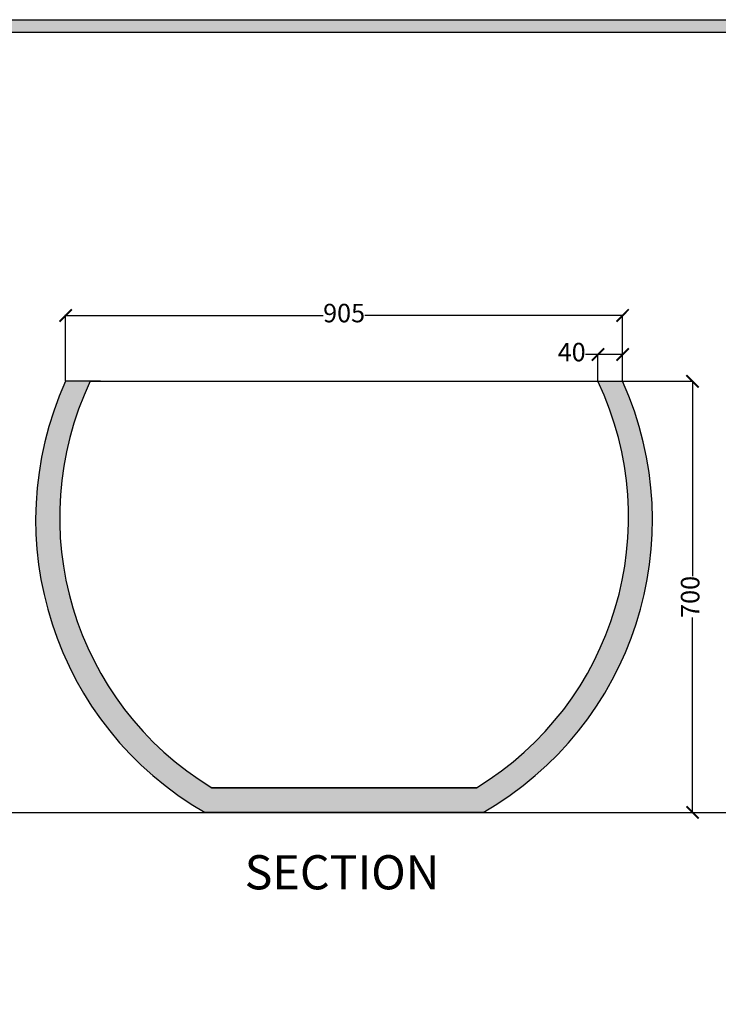
# Model space of a CAD drawing. Units: millimetres. Extents: x 37005 to 48135, y -16640 to -2163.
# Drawn here: x 38154 to 39289, y -3762 to -2163 of the extents above; entities that cross this region are included whole.
import ezdxf

# ---------------------------------------------------------------- set-up
doc = ezdxf.new("R2010")
doc.units = ezdxf.units.MM
doc.layers.add('S-DIM', color=251, linetype='Continuous')
doc.styles.get("Standard").update_dxf_attribs({"font": 'arial.ttf'})
doc.dimstyles.new('ISO-25', dxfattribs={"dimtxt": 30, "dimasz": 20, "dimexe": 1.25, "dimexo": 0.625, "dimtad": 0, "dimdec": 0, "dimtxsty": 'Standard', "dimblk": 'ARCHTICK', "dimcen": 2.5, "dimclrt": 1, "dimadec": 0, "dimazin": 0, "dimtfac": 1, "dimtdec": 0, "dimtmove": 0, "dimatfit": 3, "dimldrblk": 'ARCHTICK', "dimfxl": 1, "dimarcsym": 0})

# ---------------------------------------------------------------- blocks, each defined once
blk = doc.blocks.new('szd')
at = {"true_color": 0x636466}
h = blk.add_hatch(color=251, dxfattribs=at)
h.dxf.hatch_style = 1
h.paths.add_polyline_path([(30081.04894589505, 3322.829027330241), (26712.30477105553, 3322.829027330241), (26712.30477105553, -82.8967874973896), (30081.04894589505, -82.8967874973896)])
h.paths.add_polyline_path([(30061.04894589505, -62.8967874973896), (26732.30477105553, -62.8967874973896), (26732.30477105553, 3302.829027330241), (30061.04894589505, 3302.829027330241)], flags=16)
h.paths.add_polyline_path([(28781.98674949424, 2652.188804164876), (28781.98674949424, 2152.188804164876, -0.4142135623730951), (28581.98674949424, 1952.188804164876), (28082.57360110783, 1952.188804164876, -0.4142135623730951), (27882.57360110783, 2152.188804164876), (27882.57360110783, 2652.188804164876)], flags=0)
h.paths.add_polyline_path([(28779.50067686885, 1229.762243239036, -1), (27879.50067686885, 1229.762243239036, -1)], flags=0)
h.paths.add_polyline_path([(28729.50067686885, 1229.762243239036, -1), (27929.50067686885, 1229.762243239036, -1)], flags=0)
h.paths.add_polyline_path([(28496.67602175392, 1297.461017684995, -1), (28456.67602175392, 1297.461017684995, -1)], flags=0)
h.paths.add_polyline_path([(28221.45823937263, 1300.318980673028, -1), (28181.45823937263, 1300.318980673028, -1)], flags=0)
h.paths.add_polyline_path([(28343.63942097581, 1080.297645582452, -1), (28303.63942097581, 1080.297645582452, -1)], flags=0)
h.paths.add_polyline_path([(28195.58248423869, 628.2535972268541), (28419.10197829611, 628.2535972268541), (28419.10197829611, 748.0790641601401), (28195.58248423869, 748.0790641601401)], flags=8)
h.paths.add_polyline_path([(28157.77417966043, 1782.655714958265), (28502.98699157641, 1782.655714958265), (28502.98699157641, 1902.481181891551), (28157.77417966043, 1902.481181891551)], flags=8)
at = {"color": 251, "true_color": 0x636466}
for points in [[(26712.30477105553, 3322.829027330241), (30081.04894589505, 3322.829027330241), (30081.04894589505, -82.89678749739005), (26712.30477105553, -82.8967874973896)], [(26732.30477105553, 3302.829027330241), (30061.04894589505, 3302.829027330241), (30061.04894589505, -62.8967874973896), (26732.30477105553, -62.8967874973896)]]:
    blk.add_lwpolyline(points, close=True, dxfattribs=at)
blk = doc.blocks.new('_ArchTick')
at = {"color": 0, "linetype": 'ByBlock', "const_width": 0.15}
blk.add_lwpolyline([(-0.5, -0.5), (0.5, 0.5)], dxfattribs=at)
blk = doc.blocks.new('*D93')
at = {"layer": 'Defpoints', "color": 0, "transparency": 16777216}
for p in [(39133.5584359053, -2750.170106546881), (39133.5584359053, -3450.17010654609), (39247.24852448367, -3450.17010654609)]:
    blk.add_point(p, dxfattribs=at)
at = {"layer": 'S-DIM', "color": 0, "lineweight": -2, "transparency": 16777216}
for p, q in [((39134.1834359053, -2750.170106546881), (39248.49852448367, -2750.170106546881)), ((39247.24852448367, -2750.170106546881), (39247.24852448367, -3066.57784870201)), ((39247.24852448367, -3450.17010654609), (39247.24852448367, -3133.76236439096)), ((39134.1834359053, -3450.17010654609), (39248.49852448367, -3450.17010654609))]:
    blk.add_line(p, q, dxfattribs=at)
at = {"layer": 'S-DIM', "color": 0, "lineweight": -2, "transparency": 16777216, "xscale": 20, "yscale": 20, "zscale": 20}
for p, rotation in [((39247.24852448367, -2750.170106546881), 90), ((39247.24852448367, -3450.17010654609), 270)]:
    blk.add_blockref('_ArchTick', p, dxfattribs=dict(at, rotation=rotation))
at = {"layer": 'S-DIM', "color": 1, "transparency": 16777216, "insert": (39247.24852448366, -3100.170106546495), "char_height": 30, "attachment_point": 5, "rotation": 90}
blk.add_mtext('700', dxfattribs=at)
blk = doc.blocks.new('*D137')
at = {"layer": 'Defpoints', "color": 0, "transparency": 16777216}
for p in [(39133.55843590476, -2643.232521341139), (38228.7168254938, -2750.170106545717), (39133.55843590476, -2750.170106545716)]:
    blk.add_point(p, dxfattribs=at)
at = {"layer": 'S-DIM', "color": 0, "lineweight": -2, "transparency": 16777216}
for p, q in [((38228.7168254938, -2749.545106545717), (38228.7168254938, -2641.982521341139)), ((38228.7168254938, -2643.232521341139), (38647.25887899396, -2643.232521341139)), ((39133.55843590476, -2643.232521341139), (38715.0163824046, -2643.232521341139)), ((39133.55843590476, -2749.545106545716), (39133.55843590476, -2641.982521341139))]:
    blk.add_line(p, q, dxfattribs=at)
at = {"layer": 'S-DIM', "color": 0, "lineweight": -2, "transparency": 16777216, "xscale": 20, "yscale": 20, "zscale": 20, "rotation": 180}
blk.add_blockref('_ArchTick', (38228.7168254938, -2643.232521341139), dxfattribs=at)
at = {"layer": 'S-DIM', "color": 0, "lineweight": -2, "transparency": 16777216, "xscale": 20, "yscale": 20, "zscale": 20}
blk.add_blockref('_ArchTick', (39133.55843590476, -2643.232521341139), dxfattribs=at)
at = {"layer": 'S-DIM', "color": 1, "transparency": 16777216, "insert": (38681.13763069928, -2643.232521341139), "char_height": 30, "attachment_point": 5}
blk.add_mtext('905', dxfattribs=at)
blk = doc.blocks.new('*D138')
at = {"layer": 'Defpoints', "color": 0, "transparency": 16777216}
for p in [(39093.55843590476, -2706.601740598831), (39093.55843590476, -2750.170106545716), (39133.55843590529, -2750.17010654688)]:
    blk.add_point(p, dxfattribs=at)
at = {"layer": 'S-DIM', "color": 0, "lineweight": -2, "transparency": 16777216}
for p, q in [((39093.55843590476, -2706.601740598831), (39073.55843590476, -2706.601740598831)), ((39093.55843590476, -2749.545106545716), (39093.55843590476, -2705.351740598831)), ((39133.55843590529, -2706.601740598831), (39093.55843590476, -2706.601740598831)), ((39133.55843590529, -2749.54510654688), (39133.55843590529, -2705.351740598831))]:
    blk.add_line(p, q, dxfattribs=at)
at = {"layer": 'S-DIM', "color": 0, "lineweight": -2, "transparency": 16777216, "xscale": 20, "yscale": 20, "zscale": 20, "rotation": 180}
blk.add_blockref('_ArchTick', (39093.55843590476, -2706.601740598831), dxfattribs=at)
at = {"layer": 'S-DIM', "color": 0, "lineweight": -2, "transparency": 16777216, "xscale": 20, "yscale": 20, "zscale": 20}
blk.add_blockref('_ArchTick', (39133.55843590529, -2706.601740598831), dxfattribs=at)
at = {"layer": 'S-DIM', "color": 1, "transparency": 16777216, "insert": (39050.89387246684, -2706.601740598831), "char_height": 30, "attachment_point": 5}
blk.add_mtext('40', dxfattribs=at)

msp = doc.modelspace()

# ---------------------------------------------------------------- hatches: boundary and pattern name
h = msp.add_hatch()
h.set_pattern_fill('AR-CONC', color=256, scale=0.25)
h.set_pattern_definition([(49.99999999999999, (-1602.163936142024, -11628.38775488021), (45.546167249001, -3.984771384725772), [4.7625, -52.3875]), (355, (-1602.163936142024, -11628.38775488021), (-8.810855356242335, 47.76421130975879), [3.81, -41.9101460425]), (100.4514447, (-1598.368434392025, -11628.71981825521), (36.73531177258832, 43.77943797804878), [4.047502199999998, -44.52256114999999]), (46.18420000000001, (-1602.163936142024, -11615.68775488021), (67.76976022303248, -10.51058198318179), [7.14375, -78.58125]), (96.63555760999994, (-1596.516461142022, -11616.56362988021), (59.35103351287575, 61.85653114943038), [6.071255785, -66.78390204]), (351.1841511700001, (-1602.163936142024, -11615.68775488021), (59.35103351624426, 61.85653114638316), [5.7149917675, -62.86493298]), (21, (-1595.813936142025, -11618.86275488021), (37.90359781728312, -25.5662995467719), [4.7625, -52.3875]), (326.0000000000001, (-1595.813936142025, -11618.86275488021), (15.45050708691177, 46.04699153057982), [3.81, -41.91]), (71.45144499999999, (-1592.655302992025, -11620.99327985521), (53.35410481967904, 20.48069222147631), [4.0475022, -44.5224844]), (37.50000000000001, (-1602.163936142024, -11628.38775488021), (0.7721508126479542, 21.13875971828828), [0, -41.402, 0, -42.545, 0, -42.06875]), (7.499999999999999, (-1602.163936142024, -11628.38775488021), (16.70491562757644, 25.04514370452988), [0, -24.257, 0, -40.4495, 0, -16.03375]), (327.5, (-1616.324436142026, -11628.38775488021), (33.89764879171785, -1.432185998168361), [0, -15.875, 0, -49.53, 0, -65.7225]), (317.5, (-1622.674436142024, -11628.38775488021), (37.03229534650451, 6.356622758333257), [0, -20.6375, 0, -32.893, 0, -46.6725])])
edge = h.paths.add_edge_path()
edge.add_line((38268.71682549382, -2750.170106545682), (38228.7168254938, -2750.170106545717))
edge.add_arc((38727.02888063026, -2975.54721129648), 546.9092645404365, 155.6636613235117, 240.2071531386692)
edge.add_line((38455.28846967636, -3450.170106545716), (38906.98679172274, -3450.170106545716))
edge.add_arc((38635.24638076962, -2975.547211297115), 546.909264539499, 299.792846861293, 384.3363386766057)
edge.add_line((39133.55843590476, -2750.170106545716), (39093.55843590476, -2750.170106545723))
edge.add_arc((38629.01026127255, -2970.736484727844), 514.251430468117, -58.70577934046668, 25.39825751934802, ccw=False)
edge.add_line((38896.12938405212, -3410.170106545716), (38468.89990708313, -3410.170106545716))
edge.add_arc((38730.31340623244, -2970.522844566842), 511.4946065238696, 154.4815521942739, 239.264356932615, ccw=False)

# ---------------------------------------------------------------- linework, layer by layer
for p, q in [((38285.23796824869, -2750.170106545667), (38228.7168254938, -2750.170106545717)), ((38268.71682549382, -2750.170106545682), (39133.55843590529, -2750.17010654688)), ((38896.12938405212, -3410.170106545716), (38466.14587734699, -3410.170106545716)), ((38466.14587734699, -3410.170106545716), (38896.12938405212, -3410.170106545716)), ((38466.14587734699, -3410.170106545716), (38896.12938405212, -3410.170106545716)), ((38455.27505608395, -3450.170106545716), (38903.79585064201, -3450.170106545716))]:
    msp.add_line(p, q)
at = {"lineweight": 30}
for p, q in [((37836.62224381277, -3450.170106545716), (39689.56574461007, -3450.170106545716)), ((38906.98679172271, -3450.170106545716), (38455.28846967639, -3450.170106545716))]:
    msp.add_line(p, q, dxfattribs=at)
for centre, radius, start, end in [((38727.02888063026, -2975.54721129648), 546.9092645404365, 155.6636613235117, 240.2071531387018), ((38727.04054790823, -2975.548642421092), 546.9204848552451, 155.6640284089966, 240.2047984378551), ((38727.04054790745, -2975.548642421716), 546.9204848543138, 155.6640284090145, 240.2047984378935), ((38733.2569274577, -2970.738899544668), 514.245173801026, 154.6011136584389, 238.7064081627672), ((38629.01833394214, -2970.738899545274), 514.245173800127, 301.2935918371986, 25.39888634168341), ((38635.24638076962, -2975.547211297115), 546.9092645394993, 299.7928468612605, 24.33633867647203)]:
    msp.add_arc(centre, radius, start, end)

# ---------------------------------------------------------------- block references
msp.add_blockref('szd', (10292.9894046745, -5485.822538343724))

# ---------------------------------------------------------------- texts
at = {"color": 31, "true_color": 0xfecc66, "insert": (38519.59165880406, -3519.555746204351), "char_height": 55.50724668835264, "attachment_point": 1}
msp.add_mtext_dynamic_manual_height_columns('{\\fCentury Gothic|b0|i0|c0|p34;SECTION}', width=408.4423262605278, gutter_width=277.5362334417632, heights=[0], dxfattribs=at)

# ---------------------------------------------------------------- dimensions: what is measured, and where the dimension line sits
at = {"layer": 'S-DIM'}
for base, p1, p2, picture, middle in [((39133.55843590476, -2643.232521341139), (38228.7168254938, -2750.170106545717), (39133.55843590476, -2750.170106545716), '*D137', (38681.13763069928, -2643.232521341139)), ((39093.55843590476, -2706.601740598831), (39133.55843590529, -2750.17010654688), (39093.55843590476, -2750.170106545716), '*D138', (39050.89387246684, -2706.601740598831))]:
    dim = msp.add_linear_dim(base=base, p1=p1, p2=p2, dimstyle='ISO-25', dxfattribs=at)
    dim.commit()
    dim.dimension.update_dxf_attribs({"geometry": picture, "text_midpoint": middle})
dim = msp.add_linear_dim(base=(39247.24852448367, -3450.17010654609), p1=(39133.55843590529, -2750.17010654688), p2=(39133.55843590529, -3450.170106546088), angle=90, dimstyle='ISO-25', dxfattribs=at)
dim.commit()
dim.dimension.update_dxf_attribs({"geometry": '*D93', "text_midpoint": (39247.24852448366, -3100.170106546495)})

doc.saveas('drawing.dxf')
